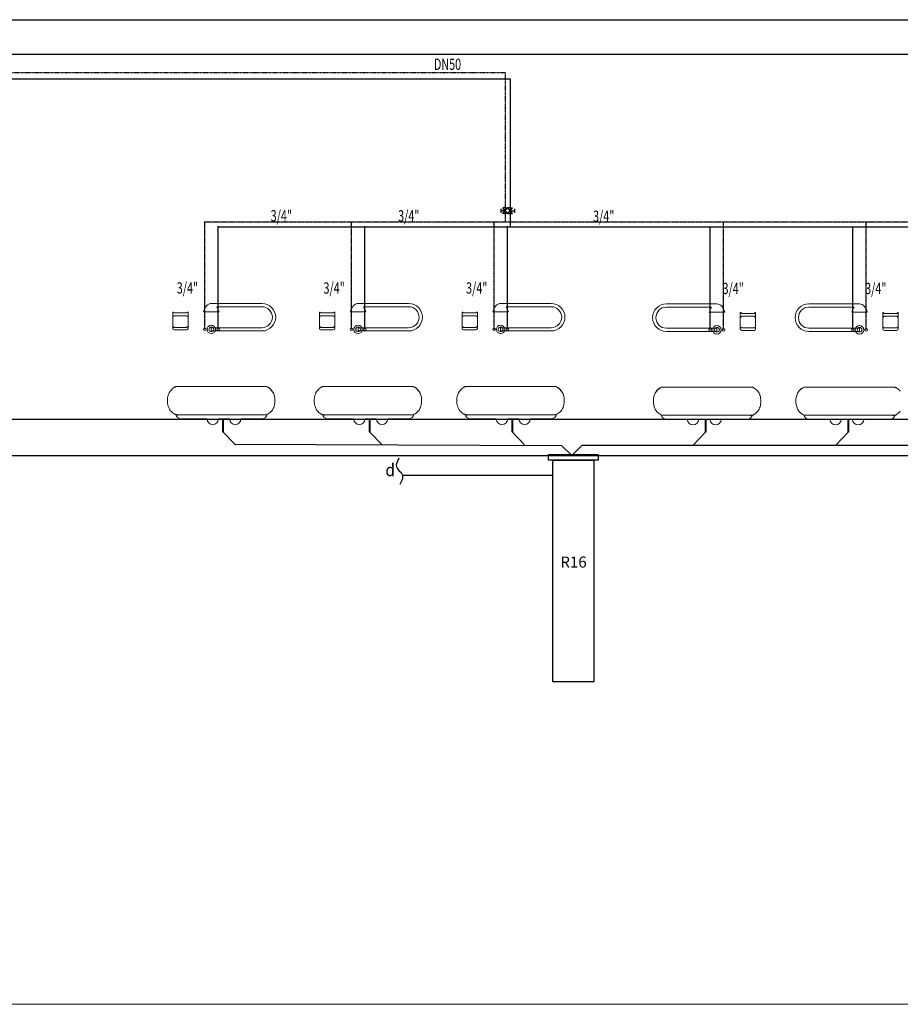
# Model space of a CAD drawing. Units: millimetres. Extents: x -470797 to -157139, y -132146 to -30428.
# Drawn here: x -161746 to -161044, y -66097 to -65312 of the extents above; entities that cross this region are included whole.
import ezdxf
from ezdxf.enums import TextEntityAlignment as Align

# ---------------------------------------------------------------- set-up
doc = ezdxf.new("R2010")
doc.units = ezdxf.units.MM
doc.linetypes.add('DASHDOT', pattern=[1, 0.5, -0.25, 0, -0.25])
doc.linetypes.add('HIDDEN', pattern=[0.375, 0.25, -0.125])
for name, color, linetype in [('DUVAR', 1, 'Continuous'), ('KOLON', 3, 'Continuous'), ('Mekanik_pissu_hattı', 3, 'PISSU'), ('Mekanik_sıcak_su_hattı', 1, 'DASHDOT'), ('SEMBOL', 4, 'Continuous'), ('Yazı-mekanik', 3, 'Continuous')]:
    doc.layers.add(name, color=color, linetype=linetype)
for name, color, linetype, lineweight in [('INCE', 2, 'Continuous', 0), ('pissu', 3, 'PİS_WATER_SUPPLY', 40), ('SICAK SU', 1, 'HIDDEN', 25), ('soguk su', 132, 'HIDDEN', 13), ('soğuk su', 4, 'Continuous', 25), ('TES YAZI', 30, 'Continuous', 13), ('VİT', 9, 'Continuous', 18), ('yazı', 2, 'Continuous', 20)]:
    doc.layers.add(name, color=color, linetype=linetype, lineweight=lineweight)
doc.styles.add('ARİALTUR', font='ARIAL.TTF', dxfattribs={"height": 50})
doc.styles.add('ROMANS', font='ROMANS')
doc.styles.add('YAZI', font='ARIAL.TTF', dxfattribs={"width": 0.8, "height": 15})
doc.linetypes.add('PISSU', pattern='A,0.5,-0.2,[">",Standard,S=0.1,R=0,X=-0.1,Y=-0.05],-0.25', length=0.95)
doc.linetypes.add('PİS_WATER_SUPPLY', pattern='A,0.6,0,[">",Standard,S=0.12,R=0,X=0.15,Y=-0.06],-0.2', length=0.8)

# ---------------------------------------------------------------- blocks, each defined once
blk = doc.blocks.new('1vana')
at = {"layer": 'SEMBOL'}
for p, q in [((-3.8, 0), (-3.8, 3.4)), ((4.1, 3.4), (-3.8, -3.2)), ((4.1, -3.2), (-3.8, 3.4)), ((-3.8, 0.2), (-3.8, -3.2)), ((-2.8, 6.3), (3.2, 6.3)), ((0.1, 0.1), (0.1, 6.3)), ((4.1, -3.2), (4.1, 3.4))]:
    blk.add_line(p, q, dxfattribs=at)
at = {"layer": 'soguk su'}
blk.add_line((0.3, 0), (0, 0), dxfattribs=at)

msp = doc.modelspace()

# ---------------------------------------------------------------- linework, layer by layer
at = {"layer": 'DUVAR'}
msp.add_spline([(-161444.05, -65661.58), (-161445.97, -65668.47), (-161441.37, -65674.6), (-161443.29, -65682.65)], degree=3, dxfattribs=at)
at = {"layer": 'INCE'}
msp.add_line((-162278.67, -66096.85), (-157762.28, -66096.85), dxfattribs=at)
at = {"layer": 'KOLON', "color": 2}
for p, q in [((-161622.09, -65604.84), (-161622.09, -65604.48)), ((-161505.1, -65604.84), (-161505.1, -65604.48)), ((-161391.43, -65604.84), (-161391.43, -65604.48)), ((-161161.95, -65605.2), (-161161.95, -65604.84)), ((-161048.28, -65605.2), (-161048.28, -65604.84))]:
    msp.add_line(p, q, dxfattribs=at)
for centre, radius, start, end in [((-161620.03, -65611.07), 6.56, 108.22457, 118.62274), ((-161552.57, -65613.33), 9.14, 37.19867, 61.37726), ((-161503.05, -65611.07), 6.56, 108.22457, 118.62274), ((-161435.59, -65613.33), 9.14, 37.19867, 61.37726), ((-161389.38, -65611.07), 6.56, 108.22457, 118.62274), ((-161321.92, -65613.33), 9.14, 37.19867, 61.37726), ((-161231.47, -65613.7), 9.14, 118.62274, 142.80133), ((-161164.01, -65611.43), 6.56, 61.37726, 71.77543), ((-161117.79, -65613.7), 9.14, 118.62274, 142.80133), ((-161050.33, -65611.43), 6.56, 61.37726, 71.77543), ((-161620.03, -65620.47), 6.56, 241.37726, 270), ((-161503.05, -65620.47), 6.56, 241.37726, 270), ((-161389.38, -65620.47), 6.56, 241.37726, 270), ((-161164.01, -65620.84), 6.56, 270, 298.62274), ((-161050.33, -65620.84), 6.56, 270, 298.62274)]:
    msp.add_arc(centre, radius, start, end, dxfattribs=at)
at = {"layer": 'Mekanik_pissu_hattı', "ltscale": 25}
for p, q in [((-161584.39, -65640.53), (-161574.45, -65650.97)), ((-161467.4, -65640.53), (-161457.47, -65650.97)), ((-161353.73, -65640.53), (-161343.79, -65650.97)), ((-161199.65, -65640.89), (-161209.59, -65651.34)), ((-161085.98, -65640.89), (-161095.91, -65651.34)), ((-161575.02, -65650.37), (-161314.33, -65651.34)), ((-161314.33, -65651.34), (-161306.26, -65659.3)), ((-161298.2, -65651.34), (-161306.26, -65659.3)), ((-160407.17, -65651.34), (-161298.2, -65651.34)), ((-161321.81, -65675.41), (-161441.31, -65675.41))]:
    msp.add_line(p, q, dxfattribs=at)
at = {"layer": 'Mekanik_sıcak_su_hattı'}
for p, q in [((-169337.68, -65354.15), (-161359.43, -65354.15)), ((-161359.43, -65354.15), (-161359.43, -65473.21))]:
    msp.add_line(p, q, dxfattribs=at)
at = {"layer": 'pissu', "ltscale": 10}
for p, q in [((-161584.39, -65630.23), (-161584.39, -65640.53)), ((-161467.4, -65630.23), (-161467.4, -65640.53)), ((-161353.73, -65630.23), (-161353.73, -65640.53)), ((-161199.65, -65630.59), (-161199.65, -65640.89)), ((-161085.98, -65630.59), (-161085.98, -65640.89))]:
    msp.add_line(p, q, dxfattribs=at)
at = {"layer": 'SEMBOL'}
for p, q in [((-161321.32, -65663.26), (-161288.63, -65663.26)), ((-161321.32, -65839.91), (-161321.32, -65663.26)), ((-161288.63, -65663.26), (-161288.63, -65839.91)), ((-161288.63, -65839.91), (-161321.32, -65839.91))]:
    msp.add_line(p, q, dxfattribs=at)
msp.add_lwpolyline([(-161324.79, -65658.56), (-161285.16, -65658.56), (-161285.16, -65663.26), (-161324.79, -65663.26)], close=True, dxfattribs=at)
at = {"layer": 'SICAK SU'}
for p, q in [((-161598.83, -65558.6), (-161598.83, -65472.76)), ((-161598.83, -65473.24), (-160382.78, -65473.12)), ((-161481.85, -65558.6), (-161481.85, -65472.76)), ((-161368.17, -65558.6), (-161368.17, -65472.76)), ((-161355.35, -65472.85), (-161355.43, -65472.85)), ((-161185.21, -65558.97), (-161185.21, -65473.12)), ((-161071.53, -65558.97), (-161071.53, -65473.12))]:
    msp.add_line(p, q, dxfattribs=at)
at = {"layer": 'soğuk su'}
for p, q in [((-162397.45, -65312.06), (-159934.11, -65312.06)), ((-162397.45, -65339.66), (-159934.11, -65339.66)), ((-170039.84, -65359.15), (-161355.43, -65359.15)), ((-161355.43, -65359.15), (-161355.43, -65477.21)), ((-161588.17, -65477.24), (-160393.45, -65477.12)), ((-162956.89, -65630.42), (-159935.79, -65630.42)), ((-171253.96, -65659.3), (-160790.9, -65659.3))]:
    msp.add_line(p, q, dxfattribs=at)
at = {"layer": 'soğuk su', "ltscale": 0.03}
for p, q in [((-161588.17, -65558.6), (-161588.17, -65476.61)), ((-161471.18, -65558.6), (-161471.18, -65476.61)), ((-161357.51, -65558.6), (-161357.51, -65476.61)), ((-161195.87, -65558.97), (-161195.87, -65476.97)), ((-161082.2, -65558.97), (-161082.2, -65476.97))]:
    msp.add_line(p, q, dxfattribs=at)
at = {"layer": 'VİT'}
for p, q in [((-161624.22, -65545.09), (-161624.4, -65545.09)), ((-161624.4, -65545.09), (-161624.4, -65548.75)), ((-161624.22, -65545.09), (-161624.4, -65545.09)), ((-161624.4, -65545.09), (-161624.4, -65558.14)), ((-161623.47, -65545.62), (-161623.75, -65545.31)), ((-161612.78, -65545.31), (-161613.06, -65545.62)), ((-161612.13, -65545.09), (-161612.32, -65545.09)), ((-161612.13, -65545.09), (-161612.32, -65545.09)), ((-161612.13, -65548.75), (-161612.13, -65545.09)), ((-161612.13, -65558.14), (-161612.13, -65545.09)), ((-161599.72, -65544.93), (-161587.45, -65544.93)), ((-161593.59, -65538.24), (-161553.27, -65538.24)), ((-161589.19, -65540.84), (-161553.27, -65540.84)), ((-161507.23, -65545.09), (-161507.41, -65545.09)), ((-161507.41, -65545.09), (-161507.41, -65548.75)), ((-161507.23, -65545.09), (-161507.41, -65545.09)), ((-161507.41, -65545.09), (-161507.41, -65558.14)), ((-161506.49, -65545.62), (-161506.76, -65545.31)), ((-161495.8, -65545.31), (-161496.07, -65545.62)), ((-161495.15, -65545.09), (-161495.33, -65545.09)), ((-161495.15, -65545.09), (-161495.33, -65545.09)), ((-161495.15, -65548.75), (-161495.15, -65545.09)), ((-161495.15, -65558.14), (-161495.15, -65545.09)), ((-161482.73, -65544.93), (-161470.47, -65544.93)), ((-161476.6, -65538.24), (-161436.28, -65538.24)), ((-161472.2, -65540.84), (-161436.28, -65540.84)), ((-161393.56, -65545.09), (-161393.74, -65545.09)), ((-161393.74, -65545.09), (-161393.74, -65548.75)), ((-161393.56, -65545.09), (-161393.74, -65545.09)), ((-161393.74, -65545.09), (-161393.74, -65558.14)), ((-161392.81, -65545.62), (-161393.09, -65545.31)), ((-161382.13, -65545.31), (-161382.4, -65545.62)), ((-161381.48, -65545.09), (-161381.66, -65545.09)), ((-161381.48, -65545.09), (-161381.66, -65545.09)), ((-161381.48, -65558.14), (-161381.48, -65545.09)), ((-161381.47, -65548.75), (-161381.47, -65545.09)), ((-161369.06, -65544.93), (-161356.79, -65544.93)), ((-161362.93, -65538.24), (-161322.61, -65538.24)), ((-161358.53, -65540.84), (-161322.61, -65540.84)), ((-161190.45, -65538.6), (-161230.77, -65538.6)), ((-161194.85, -65541.2), (-161230.77, -65541.2)), ((-161184.32, -65545.3), (-161196.59, -65545.3)), ((-161171.91, -65545.45), (-161171.72, -65545.45)), ((-161171.91, -65549.11), (-161171.91, -65545.45)), ((-161171.91, -65558.51), (-161171.91, -65545.45)), ((-161171.91, -65545.45), (-161171.72, -65545.45)), ((-161159.83, -65545.45), (-161159.64, -65545.45)), ((-161159.83, -65545.45), (-161159.64, -65545.45)), ((-161159.64, -65545.45), (-161159.64, -65549.11)), ((-161159.64, -65545.45), (-161159.64, -65558.51)), ((-161076.78, -65538.6), (-161117.1, -65538.6)), ((-161081.18, -65541.2), (-161117.1, -65541.2)), ((-161070.65, -65545.3), (-161082.91, -65545.3)), ((-161058.23, -65545.45), (-161058.05, -65545.45)), ((-161058.23, -65549.11), (-161058.23, -65545.45)), ((-161058.23, -65558.51), (-161058.23, -65545.45)), ((-161058.23, -65545.45), (-161058.05, -65545.45)), ((-161046.15, -65545.45), (-161045.97, -65545.45)), ((-161046.15, -65545.45), (-161045.97, -65545.45)), ((-161045.97, -65545.45), (-161045.97, -65549.11)), ((-161045.97, -65545.45), (-161045.97, -65558.51)), ((-161624.4, -65548.75), (-161624.22, -65548.75)), ((-161623.75, -65548.53), (-161623.47, -65548.21)), ((-161613.53, -65545.84), (-161623, -65545.84)), ((-161623, -65548), (-161613.53, -65548)), ((-161613.06, -65548.21), (-161612.78, -65548.53)), ((-161612.32, -65548.75), (-161612.13, -65548.75)), ((-161507.41, -65548.75), (-161507.23, -65548.75)), ((-161506.76, -65548.53), (-161506.49, -65548.21)), ((-161496.54, -65545.84), (-161506.02, -65545.84)), ((-161506.02, -65548), (-161496.54, -65548)), ((-161496.07, -65548.21), (-161495.8, -65548.53)), ((-161495.33, -65548.75), (-161495.15, -65548.75)), ((-161393.74, -65548.75), (-161393.56, -65548.75)), ((-161393.09, -65548.53), (-161392.81, -65548.21)), ((-161382.87, -65545.84), (-161392.35, -65545.84)), ((-161392.35, -65548), (-161382.87, -65548)), ((-161382.4, -65548.21), (-161382.13, -65548.53)), ((-161381.66, -65548.75), (-161381.47, -65548.75)), ((-161171.72, -65549.11), (-161171.91, -65549.11)), ((-161171.26, -65545.67), (-161170.98, -65545.99)), ((-161170.98, -65548.58), (-161171.26, -65548.89)), ((-161170.51, -65546.2), (-161161.04, -65546.2)), ((-161161.04, -65548.36), (-161170.51, -65548.36)), ((-161160.57, -65545.99), (-161160.29, -65545.67)), ((-161160.29, -65548.89), (-161160.57, -65548.58)), ((-161159.64, -65549.11), (-161159.83, -65549.11)), ((-161058.05, -65549.11), (-161058.23, -65549.11)), ((-161057.58, -65545.67), (-161057.31, -65545.99)), ((-161057.31, -65548.58), (-161057.58, -65548.89)), ((-161056.84, -65546.2), (-161047.36, -65546.2)), ((-161047.36, -65548.36), (-161056.84, -65548.36)), ((-161046.89, -65545.99), (-161046.62, -65545.67)), ((-161046.62, -65548.89), (-161046.89, -65548.58)), ((-161045.97, -65549.11), (-161046.15, -65549.11)), ((-161624.22, -65556.67), (-161624.4, -65556.67)), ((-161624.4, -65556.67), (-161624.4, -65558.14)), ((-161623.47, -65557.2), (-161623.75, -65556.88)), ((-161623.16, -65559.38), (-161613.37, -65559.38)), ((-161613.53, -65557.41), (-161623, -65557.41)), ((-161612.78, -65556.88), (-161613.06, -65557.2)), ((-161612.13, -65556.67), (-161612.32, -65556.67)), ((-161593.59, -65557.58), (-161553.27, -65557.58)), ((-161593.59, -65557.58), (-161593.59, -65560.18)), ((-161593.59, -65560.18), (-161553.27, -65560.18)), ((-161507.23, -65556.67), (-161507.41, -65556.67)), ((-161507.41, -65556.67), (-161507.41, -65558.14)), ((-161506.49, -65557.2), (-161506.76, -65556.88)), ((-161506.18, -65559.38), (-161496.39, -65559.38)), ((-161496.54, -65557.41), (-161506.02, -65557.41)), ((-161495.8, -65556.88), (-161496.07, -65557.2)), ((-161495.15, -65556.67), (-161495.33, -65556.67)), ((-161476.6, -65557.58), (-161436.28, -65557.58)), ((-161476.6, -65557.58), (-161476.6, -65560.18)), ((-161476.6, -65560.18), (-161436.28, -65560.18)), ((-161393.56, -65556.67), (-161393.74, -65556.67)), ((-161393.74, -65556.67), (-161393.74, -65558.14)), ((-161392.81, -65557.2), (-161393.09, -65556.88)), ((-161392.5, -65559.38), (-161382.71, -65559.38)), ((-161382.87, -65557.41), (-161392.35, -65557.41)), ((-161382.13, -65556.88), (-161382.4, -65557.2)), ((-161381.48, -65556.67), (-161381.66, -65556.67)), ((-161362.93, -65557.58), (-161322.61, -65557.58)), ((-161362.93, -65557.58), (-161362.93, -65560.18)), ((-161362.93, -65560.18), (-161322.61, -65560.18)), ((-161190.45, -65557.94), (-161230.77, -65557.94)), ((-161190.45, -65560.54), (-161230.77, -65560.54)), ((-161190.45, -65557.94), (-161190.45, -65560.54)), ((-161171.91, -65557.03), (-161171.72, -65557.03)), ((-161171.26, -65557.24), (-161170.98, -65557.56)), ((-161160.88, -65559.74), (-161170.67, -65559.74)), ((-161170.51, -65557.78), (-161161.04, -65557.78)), ((-161160.57, -65557.56), (-161160.29, -65557.24)), ((-161159.83, -65557.03), (-161159.64, -65557.03)), ((-161159.64, -65557.03), (-161159.64, -65558.51)), ((-161076.78, -65557.94), (-161117.1, -65557.94)), ((-161076.78, -65560.54), (-161117.1, -65560.54)), ((-161076.78, -65557.94), (-161076.78, -65560.54)), ((-161058.23, -65557.03), (-161058.05, -65557.03)), ((-161057.58, -65557.24), (-161057.31, -65557.56)), ((-161047.21, -65559.74), (-161057, -65559.74)), ((-161056.84, -65557.78), (-161047.36, -65557.78)), ((-161046.89, -65557.56), (-161046.62, -65557.24)), ((-161046.15, -65557.03), (-161045.97, -65557.03)), ((-161045.97, -65557.03), (-161045.97, -65558.51)), ((-161622.09, -65604.48), (-161549.19, -65604.48)), ((-161505.1, -65604.48), (-161432.2, -65604.48)), ((-161391.43, -65604.48), (-161318.53, -65604.48)), ((-161161.95, -65604.84), (-161234.85, -65604.84)), ((-161048.28, -65604.84), (-161121.18, -65604.84)), ((-161542.89, -65617.46), (-161542.89, -65614.08)), ((-161425.9, -65617.46), (-161425.9, -65614.08)), ((-161312.23, -65617.46), (-161312.23, -65614.08)), ((-161241.15, -65617.83), (-161241.15, -65614.45)), ((-161127.48, -65617.83), (-161127.48, -65614.45)), ((-161542.89, -65617.46), (-161543.47, -65620.21)), ((-161425.9, -65617.46), (-161426.49, -65620.21)), ((-161312.23, -65617.46), (-161312.81, -65620.21)), ((-161241.15, -65617.83), (-161240.57, -65620.57)), ((-161127.48, -65617.83), (-161126.9, -65620.57)), ((-161622.09, -65626.98), (-161549.19, -65626.98)), ((-161618.34, -65630.23), (-161597.03, -65630.23)), ((-161587.98, -65630.23), (-161578.98, -65630.23)), ((-161569.94, -65630.23), (-161552.81, -65630.23)), ((-161505.1, -65626.98), (-161432.2, -65626.98)), ((-161501.35, -65630.23), (-161480.04, -65630.23)), ((-161471, -65630.23), (-161461.99, -65630.23)), ((-161452.96, -65630.23), (-161435.82, -65630.23)), ((-161391.43, -65626.98), (-161318.53, -65626.98)), ((-161387.68, -65630.23), (-161366.37, -65630.23)), ((-161357.32, -65630.23), (-161348.32, -65630.23)), ((-161339.28, -65630.23), (-161322.15, -65630.23)), ((-161161.95, -65627.34), (-161234.85, -65627.34)), ((-161214.1, -65630.59), (-161231.23, -65630.59)), ((-161196.06, -65630.59), (-161205.06, -65630.59)), ((-161165.7, -65630.59), (-161187.01, -65630.59)), ((-161048.28, -65627.34), (-161121.18, -65627.34)), ((-161100.42, -65630.59), (-161117.56, -65630.59)), ((-161082.38, -65630.59), (-161091.39, -65630.59)), ((-161052.03, -65630.59), (-161073.34, -65630.59))]:
    msp.add_line(p, q, dxfattribs=at)
for centre, radius, start, end in [((-161616.86, -65614.81), 11.58, 142.80133, 162.54737), ((-161618.8, -65613.33), 9.14, 118.62274, 142.80133), ((-161551.34, -65611.07), 6.56, 61.37726, 70.85108), ((-161554.52, -65614.81), 11.58, 17.45263, 37.19867), ((-161499.87, -65614.81), 11.58, 142.80133, 162.54737), ((-161501.81, -65613.33), 9.14, 118.62274, 142.80133), ((-161434.35, -65611.07), 6.56, 61.37726, 70.85108), ((-161437.53, -65614.81), 11.58, 17.45263, 37.19867), ((-161386.2, -65614.81), 11.58, 142.80133, 162.54737), ((-161388.14, -65613.33), 9.14, 118.62274, 142.80133), ((-161320.68, -65611.07), 6.56, 61.37726, 70.85108), ((-161323.86, -65614.81), 11.58, 17.45263, 37.19867), ((-161229.52, -65615.17), 11.58, 142.80133, 162.54737), ((-161232.7, -65611.43), 6.56, 109.14892, 118.62274), ((-161165.24, -65613.7), 9.14, 37.19867, 61.37726), ((-161167.18, -65615.17), 11.58, 17.45263, 37.19867), ((-161115.85, -65615.17), 11.58, 142.80133, 162.54737), ((-161119.03, -65611.43), 6.56, 109.14892, 118.62274), ((-161051.57, -65613.7), 9.14, 37.19867, 61.37726), ((-161613.79, -65615.77), 14.79, 162.54737, 180), ((-161613.79, -65615.77), 14.79, 180, 197.45263), ((-161557.58, -65615.77), 14.79, 6.55772, 17.45263), ((-161496.81, -65615.77), 14.79, 162.54737, 180), ((-161496.81, -65615.77), 14.79, 180, 197.45263), ((-161440.6, -65615.77), 14.79, 6.55772, 17.45263), ((-161383.13, -65615.77), 14.79, 162.54737, 180), ((-161383.13, -65615.77), 14.79, 180, 197.45263), ((-161326.92, -65615.77), 14.79, 6.55772, 17.45263), ((-161226.46, -65616.14), 14.79, 162.54737, 173.44228), ((-161170.25, -65616.14), 14.79, 0, 17.45263), ((-161170.25, -65616.14), 14.79, 342.54737, 0), ((-161112.78, -65616.14), 14.79, 162.54737, 173.44228), ((-161616.86, -65616.74), 11.58, 197.45263, 217.19867), ((-161618.8, -65618.21), 9.14, 217.19867, 241.37726), ((-161552.57, -65618.21), 9.14, 298.62274, 322.80133), ((-161554.52, -65616.74), 11.58, 322.80133, 342.54737), ((-161499.87, -65616.74), 11.58, 197.45263, 217.19867), ((-161501.81, -65618.21), 9.14, 217.19867, 241.37726), ((-161435.59, -65618.21), 9.14, 298.62274, 322.80133), ((-161437.53, -65616.74), 11.58, 322.80133, 342.54737), ((-161386.2, -65616.74), 11.58, 197.45263, 217.19867), ((-161388.14, -65618.21), 9.14, 217.19867, 241.37726), ((-161321.92, -65618.21), 9.14, 298.62274, 322.80133), ((-161323.86, -65616.74), 11.58, 322.80133, 342.54737), ((-161229.52, -65617.1), 11.58, 197.45263, 217.19867), ((-161167.18, -65617.1), 11.58, 322.80133, 342.54737), ((-161115.85, -65617.1), 11.58, 197.45263, 217.19867), ((-161617.44, -65625.66), 4.66, 193.4661, 258.88605), ((-161592.51, -65630.21), 4.52, 180.19873, 359.80127), ((-161574.47, -65630.21), 4.52, 180.19873, 359.80127), ((-161553.71, -65625.66), 4.66, 281.11395, 345.88296), ((-161551.34, -65620.47), 6.56, 270, 298.62274), ((-161500.46, -65625.66), 4.66, 193.4661, 258.88605), ((-161475.52, -65630.21), 4.52, 180.19873, 359.80127), ((-161457.48, -65630.21), 4.52, 180.19873, 359.80127), ((-161436.72, -65625.66), 4.66, 281.11395, 345.88296), ((-161434.35, -65620.47), 6.56, 270, 298.62274), ((-161386.78, -65625.66), 4.66, 193.4661, 258.88605), ((-161361.85, -65630.21), 4.52, 180.19873, 359.80127), ((-161343.81, -65630.21), 4.52, 180.19873, 359.80127), ((-161323.05, -65625.66), 4.66, 281.11395, 345.88296), ((-161320.68, -65620.47), 6.56, 270, 298.62274), ((-161231.47, -65618.57), 9.14, 217.19867, 241.37726), ((-161232.7, -65620.84), 6.56, 241.37726, 270), ((-161230.33, -65626.02), 4.66, 194.11704, 258.88605), ((-161209.57, -65630.58), 4.52, 180.19873, 359.80127), ((-161191.54, -65630.58), 4.52, 180.19873, 359.80127), ((-161166.6, -65626.02), 4.66, 281.11395, 346.5339), ((-161165.24, -65618.57), 9.14, 298.62274, 322.80133), ((-161117.79, -65618.57), 9.14, 217.19867, 241.37726), ((-161119.03, -65620.84), 6.56, 241.37726, 270), ((-161116.66, -65626.02), 4.66, 194.11704, 258.88605), ((-161095.9, -65630.58), 4.52, 180.19873, 359.80127), ((-161077.86, -65630.58), 4.52, 180.19873, 359.80127), ((-161052.93, -65626.02), 4.66, 281.11395, 346.5339), ((-161051.57, -65618.57), 9.14, 298.62274, 322.80133)]:
    msp.add_arc(centre, radius, start, end, dxfattribs=at)
at = {"layer": 'VİT', "extrusion": (0, 0, -1)}
for centre, major_axis, ratio, start_param, end_param in [((-161624.22, -65545.71), (0.437, 0.437), 1, -0.785398, 0.075807), ((-161612.32, -65545.71), (-0.437, 0.437), 1, 6.207378, 7.068583), ((-161553.27, -65549.21), (7.76, 7.76), 1, -0.785398, 2.356194), ((-161553.27, -65549.21), (5.92, 5.92), 1, -0.785398, 2.356194), ((-161507.23, -65545.71), (0.437, 0.437), 1, -0.785398, 0.075807), ((-161495.33, -65545.71), (-0.437, 0.437), 1, 6.207378, 7.068583), ((-161436.28, -65549.21), (7.76, 7.76), 1, -0.785398, 2.356194), ((-161436.28, -65549.21), (5.92, 5.92), 1, -0.785398, 2.356194), ((-161393.56, -65545.71), (0.437, 0.437), 1, -0.785398, 0.075807), ((-161381.66, -65545.71), (-0.437, 0.437), 1, 6.207378, 7.068583), ((-161322.61, -65549.21), (7.76, 7.76), 1, -0.785398, 2.356194), ((-161322.61, -65549.21), (5.92, 5.92), 1, -0.785398, 2.356194), ((-161190.45, -65548.27), (0, 9.67), 0.666449, -1.258355, -0.751081), ((-161190.45, -65548.27), (0, 9.67), 0.666449, 0, 1.258355), ((-161076.78, -65548.27), (0, 9.67), 0.666449, -1.258355, -0.751081), ((-161076.78, -65548.27), (0, 9.67), 0.666449, 0, 1.258355), ((-161624.22, -65548.13), (-0.437, 0.437), 1, 3.065786, 3.926991), ((-161623, -65545.22), (-0.437, 0.437), 1, 3.926991, 4.788196), ((-161623, -65548.62), (-0.437, 0.437), 1, 6.207378, 7.068583), ((-161613.53, -65545.22), (0.437, 0.437), 1, 1.494989, 2.356194), ((-161613.53, -65548.62), (0.437, 0.437), 1, -0.785398, 0.075807), ((-161612.32, -65548.13), (0.437, 0.437), 1, 2.356194, 3.2174), ((-161507.23, -65548.13), (-0.437, 0.437), 1, 3.065786, 3.926991), ((-161506.02, -65545.22), (-0.437, 0.437), 1, 3.926991, 4.788196), ((-161506.02, -65548.62), (-0.437, 0.437), 1, 6.207378, 7.068583), ((-161496.54, -65545.22), (0.437, 0.437), 1, 1.494989, 2.356194), ((-161496.54, -65548.62), (0.437, 0.437), 1, -0.785398, 0.075807), ((-161495.33, -65548.13), (0.437, 0.437), 1, 2.356194, 3.2174), ((-161393.56, -65548.13), (-0.437, 0.437), 1, 3.065786, 3.926991), ((-161392.35, -65545.22), (-0.437, 0.437), 1, 3.926991, 4.788196), ((-161392.35, -65548.62), (-0.437, 0.437), 1, 6.207378, 7.068583), ((-161382.87, -65545.22), (0.437, 0.437), 1, 1.494989, 2.356194), ((-161382.87, -65548.62), (0.437, 0.437), 1, -0.785398, 0.075807), ((-161381.66, -65548.13), (0.437, 0.437), 1, 2.356194, 3.2174), ((-161623.16, -65558.14), (-0.874, 0.874), 1, 3.926991, 5.497787), ((-161624.22, -65557.28), (0.437, 0.437), 1, -0.785398, 0.075807), ((-161623, -65556.8), (0.437, 0.437), 1, 2.356194, 3.2174), ((-161613.53, -65556.8), (-0.437, 0.437), 1, 3.065786, 3.926991), ((-161613.37, -65558.14), (0.874, 0.874), 1, 0.785398, 2.356194), ((-161612.32, -65557.28), (-0.437, 0.437), 1, 6.207378, 7.068583), ((-161598.83, -65558.88), (0.727, 0.727), 1, 3.926991, 10.210176), ((-161593.59, -65558.88), (-2.4, 2.4), 1, 5.497787, 11.780972), ((-161593.59, -65558.88), (1.33, 1.33), 1, 3.926991, 10.210176), ((-161588.17, -65558.88), (0.727, 0.727), 1, 3.926991, 10.210176), ((-161506.18, -65558.14), (-0.874, 0.874), 1, 3.926991, 5.497787), ((-161507.23, -65557.28), (0.437, 0.437), 1, -0.785398, 0.075807), ((-161506.02, -65556.8), (0.437, 0.437), 1, 2.356194, 3.2174), ((-161496.54, -65556.8), (-0.437, 0.437), 1, 3.065786, 3.926991), ((-161496.39, -65558.14), (0.874, 0.874), 1, 0.785398, 2.356194), ((-161495.33, -65557.28), (-0.437, 0.437), 1, 6.207378, 7.068583), ((-161481.85, -65558.88), (0.727, 0.727), 1, 3.926991, 10.210176), ((-161476.6, -65558.88), (-2.4, 2.4), 1, 5.497787, 11.780972), ((-161476.6, -65558.88), (1.33, 1.33), 1, 3.926991, 10.210176), ((-161471.18, -65558.88), (0.727, 0.727), 1, 3.926991, 10.210176), ((-161392.5, -65558.14), (-0.874, 0.874), 1, 3.926991, 5.497787), ((-161393.56, -65557.28), (0.437, 0.437), 1, -0.785398, 0.075807), ((-161392.35, -65556.8), (0.437, 0.437), 1, 2.356194, 3.2174), ((-161382.87, -65556.8), (-0.437, 0.437), 1, 3.065786, 3.926991), ((-161382.71, -65558.14), (0.874, 0.874), 1, 0.785398, 2.356194), ((-161381.66, -65557.28), (-0.437, 0.437), 1, 6.207378, 7.068583), ((-161368.17, -65558.88), (0.727, 0.727), 1, 3.926991, 10.210176), ((-161362.93, -65558.88), (-2.4, 2.4), 1, 5.497787, 11.780972), ((-161362.93, -65558.88), (1.33, 1.33), 1, 3.926991, 10.210176), ((-161357.51, -65558.88), (0.727, 0.727), 1, 3.926991, 10.210176)]:
    msp.add_ellipse(centre, major_axis=major_axis, ratio=ratio, start_param=start_param, end_param=end_param, dxfattribs=at)
at = {"layer": 'VİT'}
for centre, major_axis, ratio, start_param, end_param in [((-161593.59, -65547.91), (0, 9.67), 0.666449, 0, 1.258355), ((-161593.59, -65547.91), (0, 9.67), 0.666449, -1.258355, -0.751081), ((-161476.6, -65547.91), (0, 9.67), 0.666449, 0, 1.258355), ((-161476.6, -65547.91), (0, 9.67), 0.666449, -1.258355, -0.751081), ((-161362.93, -65547.91), (0, 9.67), 0.666449, 0, 1.258355), ((-161362.93, -65547.91), (0, 9.67), 0.666449, -1.258355, -0.751081), ((-161230.77, -65549.57), (-7.76, 7.76), 1, -0.785398, 2.356194), ((-161230.77, -65549.57), (-5.92, 5.92), 1, -0.785398, 2.356194), ((-161171.72, -65546.07), (0.437, 0.437), 1, 6.207378, 7.068583), ((-161159.83, -65546.07), (-0.437, 0.437), 1, -0.785398, 0.075807), ((-161117.1, -65549.57), (-7.76, 7.76), 1, -0.785398, 2.356194), ((-161117.1, -65549.57), (-5.92, 5.92), 1, -0.785398, 2.356194), ((-161058.05, -65546.07), (0.437, 0.437), 1, 6.207378, 7.068583), ((-161046.15, -65546.07), (-0.437, 0.437), 1, -0.785398, 0.075807), ((-161171.72, -65548.49), (-0.437, 0.437), 1, 2.356194, 3.2174), ((-161170.51, -65545.58), (-0.437, 0.437), 1, 1.494989, 2.356194), ((-161170.51, -65548.98), (-0.437, 0.437), 1, -0.785398, 0.075807), ((-161161.04, -65545.58), (0.437, 0.437), 1, 3.926991, 4.788196), ((-161161.04, -65548.98), (0.437, 0.437), 1, 6.207378, 7.068583), ((-161159.83, -65548.49), (0.437, 0.437), 1, 3.065786, 3.926991), ((-161058.05, -65548.49), (-0.437, 0.437), 1, 2.356194, 3.2174), ((-161056.84, -65545.58), (-0.437, 0.437), 1, 1.494989, 2.356194), ((-161056.84, -65548.98), (-0.437, 0.437), 1, -0.785398, 0.075807), ((-161047.36, -65545.58), (0.437, 0.437), 1, 3.926991, 4.788196), ((-161047.36, -65548.98), (0.437, 0.437), 1, 6.207378, 7.068583), ((-161046.15, -65548.49), (0.437, 0.437), 1, 3.065786, 3.926991), ((-161195.87, -65559.24), (-0.727, 0.727), 1, 3.926991, 10.210176), ((-161190.45, -65559.24), (2.4, 2.4), 1, 5.497787, 11.780972), ((-161190.45, -65559.24), (-1.33, 1.33), 1, 3.926991, 10.210176), ((-161185.21, -65559.24), (-0.727, 0.727), 1, 3.926991, 10.210176), ((-161170.67, -65558.51), (-0.874, 0.874), 1, 0.785398, 2.356194), ((-161171.72, -65557.65), (0.437, 0.437), 1, 6.207378, 7.068583), ((-161170.51, -65557.16), (0.437, 0.437), 1, 3.065786, 3.926991), ((-161161.04, -65557.16), (-0.437, 0.437), 1, 2.356194, 3.2174), ((-161160.88, -65558.51), (0.874, 0.874), 1, 3.926991, 5.497787), ((-161159.83, -65557.65), (-0.437, 0.437), 1, -0.785398, 0.075807), ((-161082.2, -65559.24), (-0.727, 0.727), 1, 3.926991, 10.210176), ((-161076.78, -65559.24), (2.4, 2.4), 1, 5.497787, 11.780972), ((-161076.78, -65559.24), (-1.33, 1.33), 1, 3.926991, 10.210176), ((-161071.53, -65559.24), (-0.727, 0.727), 1, 3.926991, 10.210176), ((-161057, -65558.51), (-0.874, 0.874), 1, 0.785398, 2.356194), ((-161058.05, -65557.65), (0.437, 0.437), 1, 6.207378, 7.068583), ((-161056.84, -65557.16), (0.437, 0.437), 1, 3.065786, 3.926991), ((-161047.36, -65557.16), (-0.437, 0.437), 1, 2.356194, 3.2174), ((-161047.21, -65558.51), (0.874, 0.874), 1, 3.926991, 5.497787), ((-161046.15, -65557.65), (-0.437, 0.437), 1, -0.785398, 0.075807)]:
    msp.add_ellipse(centre, major_axis=major_axis, ratio=ratio, start_param=start_param, end_param=end_param, dxfattribs=at)

# ---------------------------------------------------------------- block references
at = {"layer": 'soğuk su', "yscale": 0.5600000000013097, "zscale": 0.5599999999999999}
for p, xscale, rotation in [((-161359.38, -65464.27), -0.5600000000013097, 90), ((-161355.5, -65464.27), 0.5600000000013097, 270)]:
    msp.add_blockref('1vana', p, dxfattribs=dict(at, xscale=xscale, rotation=rotation))

# ---------------------------------------------------------------- texts
at = {"layer": 'TES YAZI', "style": 'ROMANS', "width": 0.7}
for s, p in [('DN50', (-161416.12, -65352.1)), ('3/4"', (-161546.26, -65472.86)), ('3/4"', (-161444.65, -65472.86)), ('3/4"', (-161289.23, -65473.22)), ('3/4"', (-161621.14, -65530.4)), ('3/4"', (-161504.16, -65530.4)), ('3/4"', (-161390.48, -65530.4)), ('3/4"', (-161186, -65530.77)), ('3/4"', (-161072.32, -65530.77))]:
    msp.add_text(s, height=9, dxfattribs=at).set_placement(p)
at = {"layer": 'yazı', "style": 'ARİALTUR'}
msp.add_text('R16', height=8.82, dxfattribs=at).set_placement((-161315.33, -65748.75))
at = {"layer": 'Yazı-mekanik', "style": 'YAZI', "width": 0.9}
msp.add_text('d', height=10, dxfattribs=at).set_placement((-161450.99, -65675.93), align=Align.CENTER)

doc.saveas('drawing.dxf')
